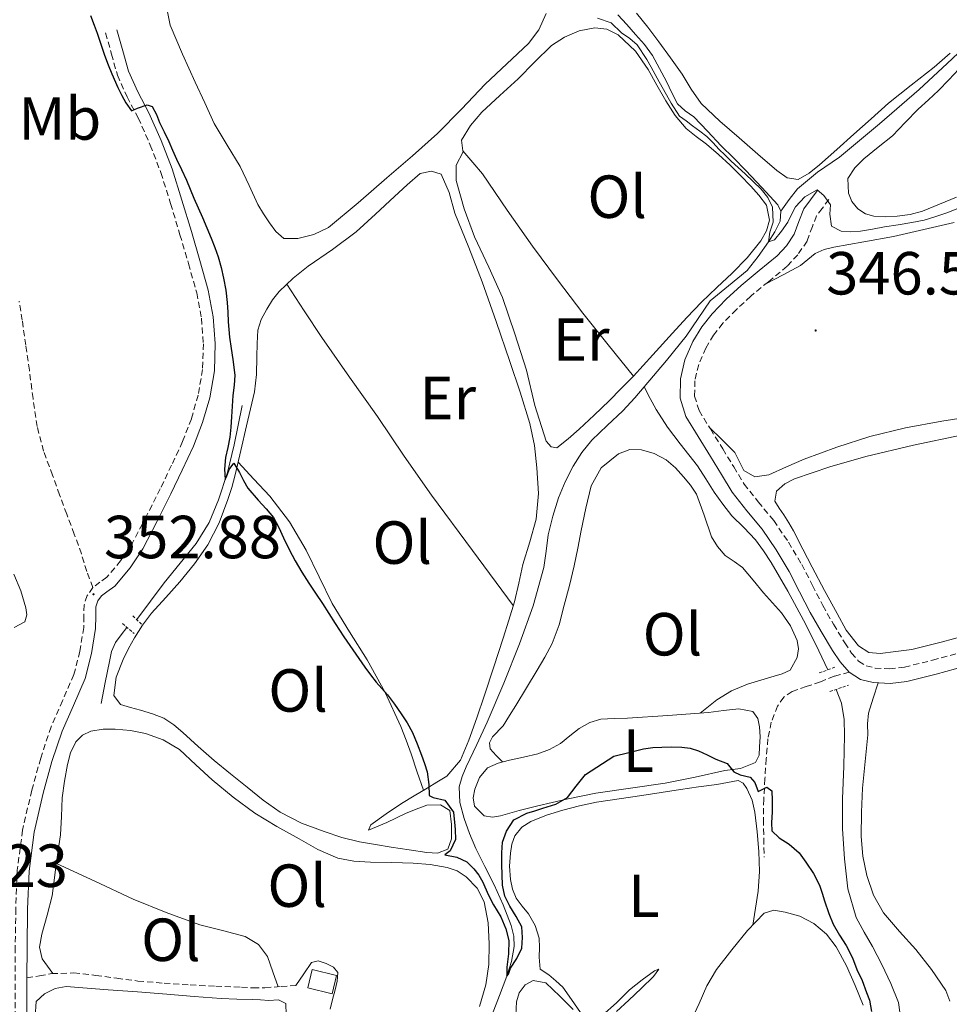
# Model space of a CAD drawing. Units: metres. Extents: x 597286 to 601783, y 4661627 to 4664659.
# Drawn here: x 598312 to 598466, y 4664151 to 4664313 of the extents above; entities that cross this region are included whole.
import ezdxf
from ezdxf.enums import TextEntityAlignment as Align

# ---------------------------------------------------------------- set-up
doc = ezdxf.new("R2010")
doc.units = ezdxf.units.M
doc.header["$MEASUREMENT"] = 0
doc.linetypes.add('TRAZOS', pattern=[0.75, 0.5, -0.25])
doc.linetypes.add('TRAZOSX2', pattern=[1.5, 1, -0.5])
for name, color, linetype, lineweight in [('Carátula', 7, 'Continuous', 5), ('Level 13', 5, 'Continuous', 0), ('Level 15', 1, 'Continuous', 0), ('Level 21', 19, 'Continuous', 0), ('Level 36', 19, 'Continuous', 40), ('Level 37', 92, 'Continuous', 0), ('Level 4', 36, 'Continuous', 30), ('Level 41', 19, 'Continuous', 0), ('Level 5', 36, 'Continuous', 0), ('Level 52', 1, 'Continuous', 13), ('Level 7', 1, 'Continuous', 0)]:
    doc.layers.add(name, color=color, linetype=linetype, lineweight=lineweight)
doc.styles.add('Arial', font='ARIAL.TTF', dxfattribs={"height": 0.2})

# ---------------------------------------------------------------- blocks, each defined once
blk = doc.blocks.new('5PATER')
at = {"layer": 'Carátula', "linetype": 'Continuous', "lineweight": 5}
h = blk.add_hatch(color=250, dxfattribs=at)
edge = h.paths.add_edge_path()
edge.add_ellipse((0, 0), major_axis=(-1.33, -1.34), ratio=0.999422, start_angle=0, end_angle=360)

msp = doc.modelspace()

# ---------------------------------------------------------------- linework, layer by layer
at = {"layer": 'Level 13', "color": 5, "linetype": 'Continuous', "lineweight": 0, "ltscale": 0.5}
for points in [[(598437.88, 4664281.68, 344.53), (598439.21, 4664283.6, 344.43), (598440.61, 4664285.36, 344.34), (598443.91, 4664288.12, 344.22), (598447.51, 4664290.58, 344.18), (598454.12, 4664296.11, 344.11), (598460.65, 4664301.74, 344.03), (598465.29, 4664306.03, 343.98), (598469.89, 4664310.34, 343.92), (598472.36, 4664312.32, 343.89), (598474.84, 4664314.3, 343.86), (598476.1, 4664315.75, 343.84), (598477.13, 4664317.42, 343.82), (598477.8, 4664318.91, 343.82), (598478.2, 4664320.45, 343.81), (598478.33, 4664322.51, 343.78), (598477.93, 4664324.53, 343.74), (598475.94, 4664329.44, 343.56), (598473.81, 4664334.29, 343.39), (598471.31, 4664339.75, 343.32), (598468.81, 4664345.22, 343.25)], [(598437.88, 4664281.68, 344.53), (598437.37, 4664282.76, 344.5), (598434.73, 4664285.59, 344.47), (598432.09, 4664288.42, 344.45), (598430.08, 4664290.46, 344.4), (598428.04, 4664292.47, 344.35), (598425.78, 4664294.85, 344.34), (598423.54, 4664297.24, 344.34), (598422.12, 4664298.25, 344.33), (598420.84, 4664299.38, 344.32), (598419.89, 4664301.21, 344.33), (598419.01, 4664303.06, 344.35), (598417.89, 4664305.21, 344.35), (598416.69, 4664307.33, 344.32), (598415.39, 4664309.14, 344.26), (598413.94, 4664310.82, 344.21), (598412.49, 4664312.44, 344.19), (598411.01, 4664314.04, 344.18)], [(598415.35, 4664252.75, 346.25), (598419.04, 4664257.07, 346.05), (598422.25, 4664261.09, 345.89), (598424.23, 4664263.99, 345.79), (598426.21, 4664266.9, 345.7), (598429.23, 4664269.42, 345.54), (598432.31, 4664271.9, 345.34), (598434.12, 4664274.21, 345.19), (598435.81, 4664276.62, 345.01), (598436.86, 4664278.29, 344.81), (598437.77, 4664280.05, 344.61), (598437.88, 4664281.68, 344.53)], [(598413.81, 4664250.94, 346.33), (598415.35, 4664252.75, 346.25)], [(598445.6, 4664206.12, 347.75), (598443.63, 4664210.28, 347.6), (598441.62, 4664214.3, 347.46), (598439, 4664219.09, 347.28), (598436.25, 4664223.79, 347.09), (598435.03, 4664225.71, 346.94), (598433.7, 4664227.55, 346.78), (598431.76, 4664229.55, 346.67), (598429.8, 4664231.52, 346.58), (598428.29, 4664233.44, 346.51), (598426.87, 4664235.42, 346.45), (598425.51, 4664237.6, 346.4), (598424.13, 4664239.76, 346.35), (598422.72, 4664241.57, 346.22), (598421.29, 4664243.38, 346.08), (598419.18, 4664246.11, 345.99), (598417.32, 4664248.99, 346.05), (598416.35, 4664250.85, 346.15), (598415.35, 4664252.75, 346.25)], [(598390.28, 4664149.31, 350.7), (598391.53, 4664152.44, 350.33), (598392.71, 4664155.62, 350.01), (598393.46, 4664158.05, 349.88), (598393.93, 4664160.51, 349.78), (598393.89, 4664162.25, 349.69), (598393.45, 4664163.98, 349.6), (598392.1, 4664167.41, 349.54), (598390.61, 4664170.72, 349.5), (598389.1, 4664173.71, 349.3), (598387.59, 4664176.7, 349.12), (598386.57, 4664179.13, 349.08), (598385.69, 4664181.63, 349.06), (598384.95, 4664184.24, 349.07), (598384.89, 4664186.85, 349.06), (598385.36, 4664188.53, 349.01), (598386.04, 4664190.16, 348.96), (598387.76, 4664193.84, 348.85), (598389.46, 4664197.52, 348.74), (598392.2, 4664203.93, 348.49), (598394.82, 4664210.4, 348.19), (598397.03, 4664216.64, 347.89), (598398.81, 4664223.01, 347.58), (598399.19, 4664225.67, 347.46), (598399.53, 4664228.34, 347.34), (598400.28, 4664231.42, 347.27), (598401.24, 4664234.45, 347.22), (598402.33, 4664237.12, 346.99), (598403.65, 4664239.68, 346.77), (598405.06, 4664241.92, 346.77), (598406.71, 4664243.97, 346.77), (598409.27, 4664246.39, 346.61), (598411.83, 4664248.8, 346.45), (598413.81, 4664250.94, 346.33)], [(598331.74, 4664214.39, 351.22), (598333.99, 4664217.41, 351.08), (598336.25, 4664220.44, 350.95), (598338.88, 4664223.68, 350.78), (598341.53, 4664226.93, 350.59), (598343.66, 4664230.39, 350.43), (598345.24, 4664234.15, 350.26), (598346.68, 4664238.65, 349.96), (598347.81, 4664243.22, 349.65), (598348.46, 4664246.45, 349.5), (598349.11, 4664249.67, 349.35)], [(598325.86, 4664200.58, 351.31), (598326.55, 4664204.03, 351.28), (598327.24, 4664207.48, 351.25), (598327.56, 4664209.14, 351.23), (598328.23, 4664210.65, 351.22), (598329.18, 4664211.88, 351.22), (598330.13, 4664213.12, 351.22)], [(598457.7, 4664148.1, 348.9), (598457.26, 4664151.32, 348.8), (598455.97, 4664154.46, 348.69), (598454.51, 4664157.55, 348.63), (598452.98, 4664160.54, 348.61), (598451.6, 4664162.89, 348.61), (598450.28, 4664165.3, 348.61), (598448.87, 4664170.06, 348.6), (598448.34, 4664174.98, 348.59), (598448.04, 4664179.92, 348.54), (598448.01, 4664184.86, 348.45), (598448.12, 4664187.56, 348.39), (598448.25, 4664190.26, 348.32), (598448.32, 4664192.77, 348.26), (598448.37, 4664195.28, 348.19), (598448.31, 4664197.96, 348.05), (598447.83, 4664200.61, 347.9), (598447, 4664202.9, 347.84)]]:
    msp.add_polyline3d(points, dxfattribs=at)
at = {"layer": 'Level 15', "linetype": 'Continuous', "lineweight": 13}
msp.add_polyline3d([(598360.65, 4664156.74, 355.43), (598364.66, 4664155.77, 355.44), (598363.92, 4664152.74, 355.44), (598359.91, 4664153.71, 355.42), (598360.65, 4664156.74, 355.43)], dxfattribs=at)
at = {"layer": 'Level 21', "color": 19, "linetype": 'Continuous', "lineweight": 0}
for points in [[(598313.66, 4664155.36, 354.75), (598313.68, 4664160.39, 354.63), (598313.77, 4664166.7, 354.32), (598314, 4664172.93, 354), (598314.85, 4664179.38, 353.92), (598316.34, 4664185.81, 353.76), (598317.78, 4664191, 353.43), (598319.44, 4664196.04, 353.09), (598321.3, 4664200.25, 352.8), (598323.25, 4664204.71, 352.55), (598324.29, 4664208.79, 352.48), (598324.96, 4664212.93, 352.5), (598324.98, 4664214.94, 352.5), (598325.02, 4664216.51, 352.51), (598325.35, 4664217.47, 352.54), (598325.95, 4664218.32, 352.58), (598326.83, 4664218.98, 352.62), (598328.13, 4664219.93, 352.66), (598330.64, 4664222.93, 352.72), (598332.73, 4664226.07, 352.77), (598335.11, 4664230.61, 352.82), (598337.37, 4664235.11, 352.85), (598339.25, 4664239.01, 352.75), (598341.09, 4664242.97, 352.47), (598342.6, 4664246.86, 352.03), (598343.77, 4664250.95, 351.59), (598344.54, 4664255.41, 351.23), (598344.68, 4664259.89, 351.03), (598344.35, 4664264.3, 350.96), (598343.52, 4664268.67, 350.9), (598342.15, 4664273.59, 350.83), (598340.74, 4664278.37, 350.77), (598339.2, 4664283.51, 350.7), (598337.56, 4664288.68, 350.59), (598335.76, 4664293.33, 350.34), (598333.75, 4664297.89, 350.03), (598331.91, 4664301.38, 349.81), (598330.41, 4664304.76, 349.67), (598329.47, 4664308.11, 349.63), (598328.49, 4664311.59, 349.59)], [(598443.83, 4664285.04, 345.09), (598442.75, 4664283.56, 345.35), (598441.67, 4664282.08, 345.6), (598440.83, 4664280.01, 345.78), (598440.05, 4664277.88, 345.87), (598438.77, 4664276.01, 346.02), (598437.24, 4664274.36, 346.13), (598434.29, 4664271.9, 346.19), (598431.33, 4664269.46, 346.19), (598428.88, 4664267.19, 346.22), (598426.52, 4664264.8, 346.23), (598424.82, 4664262.64, 346.22), (598423.38, 4664260.23, 346.21), (598422.06, 4664257.19, 346.19), (598421.33, 4664254.07, 346.19), (598421.25, 4664250.88, 346.25), (598422.2, 4664247.86, 346.32), (598424.24, 4664244.55, 346.4), (598426.28, 4664241.27, 346.48), (598428.06, 4664238.32, 346.58), (598429.86, 4664235.38, 346.71), (598432.28, 4664232.31, 346.99), (598434.79, 4664229.3, 347.28), (598437.11, 4664225.87, 347.45), (598439.24, 4664222.32, 347.57), (598440.96, 4664218.96, 347.62), (598442.68, 4664215.59, 347.7), (598444.49, 4664212.42, 347.9), (598446.39, 4664209.3, 348.13), (598447.61, 4664207.44, 348.24), (598449.13, 4664205.72, 348.34)], [(598449.13, 4664205.72, 348.34), (598450.97, 4664204.55, 348.4), (598453.05, 4664204.05, 348.43), (598455.85, 4664203.89, 348.42), (598458.63, 4664204.21, 348.4), (598463.44, 4664205.39, 348.45), (598468.23, 4664206.71, 348.5)], [(598313.63, 4664145.31, 354.88), (598313.65, 4664152.85, 354.82), (598313.66, 4664155.36, 354.75)]]:
    msp.add_polyline3d(points, dxfattribs=at)
at = {"layer": 'Level 21', "color": 19, "linetype": 'TRAZOSX2', "lineweight": 0}
for points in [[(598326.61, 4664311.06, 349.59), (598327.59, 4664307.58, 349.63), (598328.57, 4664304.1, 349.67), (598330.15, 4664300.53, 349.81), (598331.99, 4664297.05, 350.03), (598333.96, 4664292.58, 350.34), (598335.72, 4664288.04, 350.59), (598337.33, 4664282.94, 350.7), (598338.87, 4664277.81, 350.77), (598340.27, 4664273.05, 350.83), (598341.62, 4664268.23, 350.9), (598342.41, 4664264.04, 350.96), (598342.73, 4664259.85, 351.03), (598342.59, 4664255.61, 351.23), (598341.86, 4664251.38, 351.59), (598340.75, 4664247.48, 352.03), (598339.3, 4664243.73, 352.47), (598337.49, 4664239.84, 352.75), (598335.62, 4664235.97, 352.85), (598333.37, 4664231.5, 352.82), (598331.05, 4664227.06, 352.77), (598329.08, 4664224.1, 352.72), (598326.79, 4664221.37, 352.66), (598325.67, 4664220.55, 352.62), (598324.53, 4664219.7, 352.58)], [(598445.75, 4664283.64, 345.09), (598444.67, 4664282.16, 345.35), (598443.76, 4664280.92, 345.6), (598443.05, 4664279.16, 345.78), (598442.19, 4664276.78, 345.87), (598440.64, 4664274.52, 346.02), (598438.88, 4664272.63, 346.13), (598435.8, 4664270.07, 346.19), (598432.9, 4664267.67, 346.19), (598430.53, 4664265.48, 346.22), (598428.3, 4664263.23, 346.23), (598426.78, 4664261.29, 346.22), (598425.5, 4664259.14, 346.21), (598424.33, 4664256.44, 346.19), (598423.7, 4664253.76, 346.19), (598423.64, 4664251.21, 346.25), (598424.38, 4664248.85, 346.32), (598426.26, 4664245.81, 346.4), (598428.3, 4664242.51, 346.48), (598430.09, 4664239.56, 346.58), (598431.82, 4664236.74, 346.71), (598434.12, 4664233.81, 346.99), (598436.69, 4664230.73, 347.28), (598439.11, 4664227.15, 347.45), (598441.32, 4664223.48, 347.57), (598443.08, 4664220.04, 347.62), (598444.77, 4664216.72, 347.7), (598446.54, 4664213.63, 347.9), (598448.4, 4664210.57, 348.13), (598449.51, 4664208.89, 348.24), (598450.68, 4664207.54, 348.34), (598451.91, 4664206.77, 348.4), (598453.4, 4664206.41, 348.43), (598455.78, 4664206.27, 348.42), (598458.21, 4664206.56, 348.4), (598462.85, 4664207.7, 348.45), (598467.55, 4664208.99, 348.5)], [(598324.53, 4664219.7, 352.58), (598323.5, 4664222.33, 352.89), (598322.63, 4664225.21, 353.22), (598321.46, 4664228.5, 353.62), (598320.2, 4664231.77, 354.03), (598319.03, 4664234.97, 354.37), (598317.88, 4664238.18, 354.66), (598316.41, 4664242.16, 354.92), (598315.32, 4664246.23, 355.09), (598314.66, 4664250.85, 355.2), (598314.05, 4664255.48, 355.12), (598313.47, 4664259.61, 354.88), (598312.87, 4664263.75, 354.58), (598312.35, 4664266.87, 354.33)], [(598324.53, 4664219.7, 352.58), (598323.6, 4664218.36, 352.54), (598323.08, 4664216.85, 352.51), (598323.03, 4664214.97, 352.5), (598323.01, 4664213.09, 352.5), (598322.38, 4664209.19, 352.48), (598321.4, 4664205.35, 352.55), (598319.51, 4664201.03, 352.8), (598317.62, 4664196.74, 353.09), (598315.92, 4664191.56, 353.43), (598314.45, 4664186.29, 353.76), (598312.93, 4664179.73, 353.92), (598312.05, 4664173.09, 354), (598311.82, 4664166.75, 354.32), (598311.73, 4664160.41, 354.63), (598311.7, 4664152.86, 354.82), (598311.68, 4664145.32, 354.88)], [(598449.13, 4664205.72, 348.34), (598446.65, 4664205.06, 348.41), (598444.37, 4664204.16, 348.5), (598442.05, 4664203.37, 348.62), (598439.72, 4664202.56, 348.8), (598438.33, 4664201.6, 349.1), (598437.33, 4664200.16, 349.38), (598436.27, 4664197.49, 349.47), (598435.73, 4664194.74, 349.57), (598435.45, 4664191.46, 349.76), (598435.24, 4664188.18, 349.95), (598435.05, 4664184.82, 350.19), (598434.98, 4664181.46, 350.39), (598435.05, 4664178.36, 350.49), (598435.11, 4664175.25, 350.59)], [(598313.66, 4664155.36, 354.75), (598315.71, 4664155.71, 354.57), (598317.75, 4664156.07, 354.39), (598321.35, 4664156.17, 354.19), (598324.98, 4664155.77, 354.15), (598328.46, 4664155.29, 354.12), (598331.94, 4664154.85, 354.1), (598336.24, 4664154.49, 354.08), (598340.55, 4664154.2, 354.05), (598344.76, 4664153.99, 353.99), (598348.98, 4664153.81, 353.89), (598350.93, 4664153.73, 353.84), (598352.87, 4664153.75, 353.79), (598355.53, 4664153.93, 353.75), (598358.18, 4664154.12, 353.7)]]:
    msp.add_polyline3d(points, dxfattribs=at)
at = {"layer": 'Level 21', "color": 1, "linetype": 'TRAZOS', "lineweight": 0}
for points in [[(598332.55, 4664213.65, 351.47), (598330.92, 4664215.14, 351.49)], [(598329.4, 4664213.75, 351.49), (598331.3, 4664212.13, 351.49)], [(598444.18, 4664205.6, 348.29), (598446.93, 4664206.61, 348.29)], [(598445.94, 4664202.53, 348.27), (598449.01, 4664203.6, 348.27)]]:
    msp.add_polyline3d(points, dxfattribs=at)
at = {"layer": 'Level 36', "color": 92, "linetype": 'Continuous', "lineweight": 0}
for points in [[(598336.29, 4664317.42, 345.73), (598337.24, 4664312.34, 345.76), (598339.27, 4664307.59, 345.78), (598341.38, 4664302.93, 345.75), (598342.94, 4664299.53, 345.7), (598344.5, 4664296.12, 345.65), (598346.65, 4664292.59, 345.65), (598348.81, 4664289.06, 345.65), (598350.28, 4664285.94, 345.69), (598351.67, 4664282.77, 345.76), (598352.61, 4664281.24, 345.81), (598353.64, 4664279.77, 345.84), (598354.67, 4664278.37, 345.84), (598355.97, 4664277.21, 345.84), (598358.28, 4664277.21, 345.84), (598360.93, 4664277.84, 345.83), (598363.35, 4664279.01, 345.81), (598368.21, 4664283.06, 345.73), (598372.97, 4664287.17, 345.67), (598377.15, 4664290.81, 345.68), (598381.3, 4664294.49, 345.7), (598385.27, 4664298.51, 345.67), (598389.13, 4664302.63, 345.65), (598392.69, 4664305.95, 345.64), (598396.28, 4664309.3, 345.67), (598397.97, 4664311.6, 345.69), (598399.19, 4664314.25, 345.73)], [(598465.74, 4664307.72, 344.31), (598463.13, 4664305.4, 344.29), (598459.35, 4664302.47, 344.26), (598455.61, 4664299.51, 344.24), (598452.75, 4664296.93, 344.26), (598449.89, 4664294.36, 344.31), (598447.06, 4664291.84, 344.35), (598444.21, 4664289.33, 344.39), (598442.51, 4664287.94, 344.41), (598440.71, 4664286.92, 344.42), (598438.92, 4664287.18, 344.4), (598437.21, 4664288.37, 344.39), (598434.07, 4664291.07, 344.38), (598430.98, 4664293.8, 344.39), (598427.81, 4664296.54, 344.42), (598424.76, 4664299.43, 344.45), (598423.09, 4664301.79, 344.47), (598421.59, 4664304.28, 344.48), (598419.7, 4664306.96, 344.49), (598417.77, 4664309.62, 344.48), (598415.95, 4664311.99, 344.47), (598414.07, 4664314.31, 344.45)], [(598413.59, 4664254.49, 346.67), (598409.42, 4664259.69, 346.75), (598405.25, 4664264.9, 346.83), (598401.04, 4664270.38, 346.92), (598396.93, 4664275.94, 346.99), (598392.78, 4664281.88, 346.93), (598388.71, 4664287.86, 346.82), (598387.09, 4664289.73, 346.82), (598385.45, 4664291.61, 346.82), (598385.25, 4664293.41, 346.82), (598386.72, 4664295.83, 346.69), (598388.6, 4664297.99, 346.51), (598391.59, 4664300.74, 346.39), (598394.57, 4664303.48, 346.32), (598397.29, 4664306.23, 346.33), (598400.05, 4664308.97, 346.34), (598402.21, 4664310.39, 346.33), (598404.66, 4664311.41, 346.32), (598407.22, 4664311.93, 346.32), (598409.17, 4664311.66, 346.29), (598411.06, 4664310.73, 346.26), (598413.89, 4664308.07, 346.2), (598416.01, 4664305.06, 346.15), (598417.44, 4664302.45, 346.15), (598418.89, 4664299.86, 346.18), (598420.45, 4664297.47, 346.19), (598422.29, 4664295.32, 346.19), (598423.93, 4664294, 346.16), (598425.59, 4664292.71, 346.11), (598427.57, 4664291.01, 346.08), (598429.51, 4664289.27, 346.07), (598431.22, 4664287.58, 346.07), (598432.89, 4664285.83, 346.08), (598434.24, 4664284.32, 346.08), (598435.49, 4664282.66, 346.08), (598435.99, 4664280.2, 346.02), (598435.49, 4664278.46, 346), (598434.57, 4664276.82, 346), (598432.29, 4664274.03, 346.01), (598429.86, 4664271.49, 346.03), (598427.31, 4664269.12, 346.08), (598424.79, 4664266.71, 346.15), (598422.37, 4664264.19, 346.2), (598419.99, 4664261.62, 346.29), (598416.79, 4664258.05, 346.48), (598413.59, 4664254.49, 346.67)], [(598466.79, 4664284, 344.4), (598464.01, 4664282.86, 344.4), (598461.22, 4664281.72, 344.4), (598459.17, 4664281.16, 344.4), (598457.05, 4664280.87, 344.4), (598455.12, 4664280.74, 344.43), (598453.19, 4664280.87, 344.47), (598451.8, 4664281.25, 344.48), (598450.52, 4664282.08, 344.48), (598449.57, 4664283.29, 344.48), (598449, 4664284.64, 344.48), (598448.9, 4664287.08, 344.5), (598450.06, 4664288.83, 344.5), (598451.53, 4664290.34, 344.5), (598453.92, 4664292.22, 344.47), (598456.25, 4664294.13, 344.43), (598458.37, 4664296.33, 344.41), (598460.5, 4664298.52, 344.39), (598462.18, 4664300.03, 344.42), (598463.86, 4664301.56, 344.47), (598465.54, 4664303.32, 344.46), (598467.21, 4664305.11, 344.45)], [(598413.57, 4664254.52, 346.67), (598411.56, 4664252.47, 346.72), (598409.56, 4664250.42, 346.77), (598407.13, 4664248.08, 346.8), (598404.65, 4664245.8, 346.82), (598402.82, 4664244.16, 346.83), (598400.97, 4664242.68, 346.83), (598400.01, 4664242.84, 346.84), (598399.21, 4664243.78, 346.83), (598397.32, 4664249.66, 346.8), (598395.94, 4664255.51, 346.77), (598394.03, 4664261.51, 346.74), (598391.99, 4664267.48, 346.71), (598389.75, 4664272.48, 346.75), (598387.38, 4664277.46, 346.83), (598385.71, 4664282.07, 346.86), (598384.39, 4664286.77, 346.85), (598384.39, 4664289.29, 346.8), (598385.55, 4664291.49, 346.82)], [(598329.09, 4664200.41, 351.57), (598327.96, 4664201.89, 351.59), (598328.33, 4664204.89, 351.55), (598329.49, 4664207.83, 351.52), (598330.38, 4664209.64, 351.51), (598331.37, 4664211.4, 351.49), (598332.72, 4664213.48, 351.42), (598334.2, 4664215.48, 351.35), (598336.52, 4664218.06, 351.24), (598338.87, 4664220.61, 351.14), (598341.28, 4664223.57, 350.89), (598343.46, 4664226.73, 350.58), (598345.33, 4664230.35, 350.31), (598346.76, 4664234.17, 350.1), (598347.39, 4664236.19, 350.04), (598347.94, 4664238.23, 349.99), (598348.89, 4664242.28, 349.86), (598349.85, 4664246.33, 349.71), (598350.51, 4664249.12, 349.57), (598351.16, 4664251.93, 349.39), (598351.45, 4664254.79, 349.21), (598351.51, 4664257.69, 348.99), (598351.61, 4664259.9, 348.65), (598351.72, 4664262.1, 348.31), (598352.25, 4664263.87, 348.17), (598353.19, 4664265.56, 348.03), (598354.1, 4664267.08, 347.87), (598355.19, 4664268.45, 347.71), (598357.53, 4664270.63, 347.53), (598360.01, 4664272.63, 347.44), (598364.02, 4664275.39, 347.41), (598367.91, 4664278.29, 347.38), (598371.06, 4664281.2, 347.34), (598374.2, 4664284.12, 347.23), (598376.31, 4664286.01, 347.11), (598378.42, 4664287.91, 346.99)], [(598378.42, 4664287.91, 346.99), (598380.33, 4664288.31, 347.03), (598381.88, 4664287.8, 347.04), (598383.19, 4664284.78, 347.04), (598384.17, 4664281.35, 347.03), (598386.48, 4664275.73, 347.03), (598388.66, 4664270.07, 347.04), (598390.95, 4664263.52, 347.14), (598393.21, 4664256.95, 347.27), (598394.89, 4664251.86, 347.33), (598396.49, 4664246.73, 347.39), (598397.25, 4664243.09, 347.43), (598397.67, 4664239.41, 347.47), (598397.95, 4664235.17, 347.62), (598397.57, 4664230.95, 347.79), (598396.48, 4664227.19, 347.79), (598395.33, 4664223.46, 347.84), (598394.68, 4664220.4, 348.04), (598393.96, 4664217.35, 348.24), (598393.06, 4664214.33, 348.47), (598392.12, 4664211.32, 348.66), (598390.59, 4664206.63, 348.77), (598389.05, 4664201.94, 348.82), (598387.78, 4664198.23, 348.88), (598386.47, 4664194.53, 348.96), (598385.08, 4664191.21, 349.16), (598382.81, 4664188.61, 349.47), (598381.19, 4664187.63, 349.65), (598379.57, 4664186.65, 349.84), (598377.47, 4664185.37, 350.11), (598375.37, 4664184.09, 350.39), (598372.81, 4664182.38, 350.53), (598370.33, 4664180.57, 350.66), (598369.94, 4664179.69, 351.03), (598372.92, 4664180.94, 351.02), (598376.02, 4664182.44, 351.01), (598377.79, 4664183.15, 351.02), (598379.56, 4664183.83, 351.04), (598381.8, 4664183.89, 351.17), (598383.32, 4664182.93, 351.17), (598383.61, 4664180.63, 351.12), (598383.61, 4664178.26, 351.14), (598382.98, 4664176.55, 351.14), (598381.27, 4664175.9, 351.16), (598379.56, 4664176.05, 351.19), (598376.61, 4664176.46, 351.2), (598373.65, 4664176.9, 351.2), (598371.06, 4664177.32, 351.19), (598368.47, 4664177.77, 351.19), (598365.52, 4664178.5, 351.23), (598362.61, 4664179.46, 351.28), (598358.89, 4664180.85, 351.34), (598355.38, 4664182.69, 351.39), (598352.59, 4664184.67, 351.49), (598349.91, 4664186.77, 351.57), (598347.18, 4664188.97, 351.56), (598344.49, 4664191.19, 351.55), (598341.89, 4664193.47, 351.55), (598339.32, 4664195.77, 351.55), (598337.84, 4664197.04, 351.57), (598336.21, 4664198.13, 351.59), (598334.32, 4664198.87, 351.59), (598332.39, 4664199.46, 351.59), (598330.74, 4664199.9, 351.58), (598329.09, 4664200.41, 351.57)], [(598435.37, 4664269.71, 346.19), (598438.24, 4664271.23, 346.09), (598441.11, 4664272.76, 346), (598442.29, 4664273.75, 346.03), (598443.49, 4664274.74, 346.08), (598445, 4664275.37, 346.09), (598446.57, 4664275.78, 346.1), (598451.51, 4664276.62, 346.12), (598456.44, 4664277.51, 346.15), (598461.43, 4664278.66, 346.16), (598466.42, 4664279.81, 346.16)], [(598356.47, 4664269.65, 347.61), (598359.35, 4664265.27, 347.7), (598362.23, 4664260.9, 347.79), (598366.78, 4664254.36, 347.8), (598371.41, 4664247.88, 347.78), (598375.82, 4664241.35, 348.01), (598380.33, 4664234.89, 348.21), (598387.05, 4664225.8, 348.25), (598393.77, 4664216.71, 348.29)], [(598470.71, 4664248.11, 346.33), (598464.37, 4664247.11, 346.32), (598458.41, 4664245.97, 346.31), (598452.5, 4664244.55, 346.31), (598447.06, 4664242.8, 346.28), (598441.7, 4664240.82, 346.24), (598438.78, 4664239.55, 346.25), (598435.86, 4664238.24, 346.26), (598433.56, 4664237.92, 346.24), (598431.77, 4664238.98, 346.27), (598431.02, 4664240.5, 346.28), (598430.29, 4664241.94, 346.29), (598428.18, 4664244.03, 346.34), (598426.07, 4664246.12, 346.39)], [(598459.45, 4664209.46, 347.57), (598456.82, 4664209.12, 347.57), (598454.2, 4664208.79, 347.57), (598452.33, 4664208.99, 347.57), (598450.66, 4664210.05, 347.59), (598448.65, 4664212.65, 347.61), (598447.14, 4664215.4, 347.63), (598445.07, 4664219.21, 347.63), (598443.03, 4664223.04, 347.63), (598441.51, 4664226.03, 347.74), (598439.97, 4664229.01, 347.84), (598439.19, 4664230.34, 347.84), (598438.37, 4664231.65, 347.84), (598437.61, 4664232.78, 347.83), (598436.85, 4664233.91, 347.83), (598437.14, 4664235.56, 347.84), (598438.51, 4664236.79, 347.84), (598440.09, 4664237.59, 347.84), (598445.95, 4664239.58, 347.83), (598451.89, 4664241.25, 347.83), (598459.72, 4664243.12, 347.82), (598467.59, 4664244.8, 347.81)], [(598424.57, 4664198.98, 349.61), (598425.93, 4664200.08, 349.46), (598427.3, 4664201.17, 349.31), (598429.73, 4664202.67, 349.21), (598432.39, 4664203.75, 349.2), (598434.58, 4664204.42, 349.21), (598436.77, 4664205.06, 349.19), (598438.08, 4664205.47, 349.11), (598439.37, 4664206.04, 349.03), (598440.55, 4664208.13, 348.91), (598440.76, 4664209.57, 348.9), (598440.53, 4664210.98, 348.9), (598439.46, 4664213.35, 348.89), (598437.99, 4664215.51, 348.88), (598436.49, 4664217.16, 348.84), (598435, 4664218.79, 348.79), (598433.28, 4664220.88, 348.79), (598431.56, 4664222.96, 348.79), (598430.15, 4664223.99, 348.76), (598428.68, 4664224.98, 348.74), (598427.43, 4664226.43, 348.73), (598426.42, 4664228.05, 348.71), (598425.22, 4664231.59, 348.57), (598423.96, 4664235.08, 348.43), (598422.97, 4664236.55, 348.37), (598421.85, 4664237.94, 348.31), (598420.51, 4664239.39, 348.28), (598418.98, 4664240.71, 348.31), (598417, 4664241.79, 348.36), (598414.92, 4664242.37, 348.42), (598413, 4664242.41, 348.46), (598411.09, 4664241.69, 348.5), (598408.24, 4664239.39, 348.52), (598406.61, 4664236.45, 348.55), (598405.76, 4664232.77, 348.57), (598404.98, 4664229.08, 348.59), (598404.4, 4664226.17, 348.62), (598403.8, 4664223.27, 348.66), (598403.02, 4664220, 348.74), (598402.17, 4664216.76, 348.82), (598401.35, 4664213.55, 348.87), (598400.21, 4664210.44, 348.91), (598399, 4664208.2, 348.94), (598397.7, 4664206.04, 348.96), (598395.96, 4664203.14, 349.09), (598394.21, 4664200.24, 349.23), (598393.16, 4664198.57, 349.25), (598392.09, 4664196.92, 349.27), (598390.37, 4664195.08, 349.35), (598389.84, 4664194.07, 349.35), (598389.96, 4664193.11, 349.39), (598390.98, 4664192.03, 349.56), (598392, 4664190.95, 349.73)], [(598348.43, 4664240.33, 349.92), (598351.04, 4664237.54, 349.78), (598353.65, 4664234.76, 349.65), (598356.92, 4664230.49, 349.59), (598359.67, 4664225.83, 349.63), (598361.8, 4664221.43, 349.66), (598363.94, 4664217.05, 349.7), (598366.81, 4664212.41, 349.76), (598369.69, 4664207.77, 349.81), (598372.66, 4664202.38, 349.84), (598375.25, 4664196.81, 349.86), (598376.12, 4664194.54, 349.86), (598376.93, 4664192.26, 349.87), (598377.97, 4664189.28, 349.89), (598379.01, 4664186.3, 349.91)], [(598311.57, 4664213.08, 352.31), (598313.3, 4664214.04, 352.29), (598313.66, 4664215.17, 352.29), (598313.48, 4664216.31, 352.29), (598312.65, 4664219.13, 352.26), (598311.49, 4664221.88, 352.21)], [(598470.36, 4664212.34, 347.69), (598464.29, 4664210.66, 347.67), (598461.87, 4664210.06, 347.62), (598459.45, 4664209.46, 347.57)], [(598465.7, 4664151.53, 349.45), (598465.03, 4664153.28, 349.44), (598462.67, 4664156.73, 349.44), (598460.09, 4664160.02, 349.43), (598457.41, 4664163.02, 349.39), (598454.79, 4664166.1, 349.35), (598453.1, 4664169.01, 349.35), (598452.02, 4664172.21, 349.35), (598451.37, 4664175.43, 349.3), (598451.11, 4664178.68, 349.25), (598451.14, 4664182.65, 349.19), (598451.33, 4664186.61, 349.12), (598451.76, 4664191.01, 349.11), (598452.2, 4664195.4, 349.12), (598452.14, 4664197.2, 349.11), (598452.28, 4664198.96, 349.01), (598453.07, 4664201.48, 348.72), (598453.87, 4664204, 348.43)], [(598425.94, 4664199.08, 349.6), (598428.44, 4664199.4, 349.63), (598430.93, 4664199.72, 349.67), (598433.24, 4664199.27, 349.73), (598434.07, 4664198.08, 349.74), (598434.34, 4664196.74, 349.75), (598434.45, 4664195.08, 349.76), (598434.37, 4664193.43, 349.76), (598434.3, 4664192.06, 349.76), (598433.67, 4664190.88, 349.76), (598431.19, 4664189.88, 349.76), (598428.65, 4664189.51, 349.76), (598423.73, 4664188.43, 349.75), (598418.81, 4664187.43, 349.75), (598413.08, 4664186.61, 349.74), (598407.37, 4664185.78, 349.75), (598402.57, 4664184.81, 349.75), (598397.8, 4664183.73, 349.76), (598394.73, 4664182.93, 349.76), (598391.67, 4664182.08, 349.75), (598390.33, 4664181.87, 349.74), (598388.98, 4664182.04, 349.73), (598387.38, 4664183.64, 349.76), (598387.15, 4664185.05, 349.77), (598387.46, 4664186.45, 349.78), (598388.19, 4664188.4, 349.75), (598389.53, 4664189.97, 349.73), (598391.31, 4664190.77, 349.73), (598393.16, 4664191.25, 349.73), (598395.49, 4664191.73, 349.72), (598397.81, 4664192.26, 349.71), (598399.73, 4664193.01, 349.71), (598401.56, 4664193.99, 349.71), (598403.11, 4664195.22, 349.7), (598404.66, 4664196.47, 349.68), (598406.38, 4664197.46, 349.7), (598408.23, 4664198, 349.71), (598410.4, 4664198.08, 349.7), (598412.57, 4664198.15, 349.68), (598419.25, 4664198.61, 349.64), (598425.94, 4664199.08, 349.6)], [(598317.94, 4664156.07, 354.38), (598317.05, 4664157.3, 354.28), (598316.17, 4664158.52, 354.18), (598315.73, 4664160.45, 354.1), (598316.1, 4664162.55, 354.07), (598317.01, 4664165.7, 354.02), (598317.8, 4664168.89, 353.97), (598318.09, 4664171.01, 353.92), (598318.37, 4664173.14, 353.86), (598318.77, 4664176.04, 353.64), (598319.16, 4664178.93, 353.41), (598319.35, 4664181.98, 353.27), (598319.46, 4664185.03, 353.17), (598319.82, 4664187.78, 353.11), (598320.34, 4664190.52, 353.09), (598320.84, 4664192.43, 353.11), (598321.73, 4664194.26, 353.14), (598322.81, 4664195.37, 353.14), (598324.2, 4664196.01, 353.12), (598326.2, 4664196.34, 353.06), (598328.2, 4664196.34, 352.99), (598330.69, 4664196.12, 352.92), (598333.17, 4664195.62, 352.87), (598336.11, 4664194.58, 352.84), (598338.77, 4664193, 352.85), (598341.5, 4664190.49, 352.87), (598344.17, 4664187.97, 352.91), (598347.61, 4664185.15, 353.06), (598351.21, 4664182.52, 353.14), (598354.81, 4664180.32, 353.06), (598358.5, 4664178.26, 352.98), (598361.59, 4664176.53, 352.91), (598364.85, 4664175.08, 352.85), (598367.52, 4664174.57, 352.82), (598370.23, 4664174.44, 352.79), (598373.75, 4664174.37, 352.74), (598377.27, 4664174.29, 352.69), (598380.09, 4664174.03, 352.64), (598382.9, 4664173.56, 352.59), (598384.52, 4664173, 352.61), (598386.02, 4664172.02, 352.64), (598387.84, 4664170.15, 352.63), (598388.97, 4664167.89, 352.61), (598389.66, 4664164.44, 352.58), (598389.8, 4664160.98, 352.55), (598389.73, 4664157.59, 352.54), (598389.24, 4664154.24, 352.56), (598388.19, 4664150.67, 352.61)], [(598398.04, 4664161.91, 350.75), (598397.38, 4664163.98, 350.71), (598396.28, 4664165.91, 350.69), (598395.26, 4664167.19, 350.68), (598394.28, 4664168.5, 350.67), (598393.66, 4664170, 350.66), (598393.32, 4664171.57, 350.66), (598393.18, 4664173.75, 350.66), (598393.3, 4664175.92, 350.66), (598393.52, 4664177.37, 350.66), (598394.05, 4664178.77, 350.66), (598395.17, 4664180.18, 350.66), (598396.65, 4664181.14, 350.66), (598399.26, 4664182.2, 350.66), (598401.93, 4664183.01, 350.66), (598404.69, 4664183.73, 350.66), (598407.48, 4664184.31, 350.66), (598411.21, 4664184.85, 350.65), (598414.95, 4664185.4, 350.63), (598418.14, 4664185.9, 350.6), (598421.33, 4664186.4, 350.58), (598424.32, 4664186.84, 350.56), (598427.3, 4664187.25, 350.56), (598429.06, 4664187.58, 350.59), (598430.81, 4664187.86, 350.61), (598431.65, 4664187.47, 350.59), (598432.28, 4664186.58, 350.58), (598433.11, 4664184.66, 350.59), (598433.56, 4664182.68, 350.59), (598433.98, 4664179.45, 350.6), (598434.21, 4664176.21, 350.61), (598434.32, 4664172.92, 350.6), (598434.12, 4664169.65, 350.67), (598433.67, 4664166.85, 350.81), (598433.22, 4664164.05, 350.94)], [(598355.03, 4664153.9, 353.75), (598354.16, 4664156.38, 353.55), (598353.29, 4664158.87, 353.35), (598351.82, 4664160.87, 353.3), (598349.59, 4664162.17, 353.36), (598345.85, 4664163.15, 353.38), (598342.13, 4664164.09, 353.39), (598336.61, 4664166.12, 353.45), (598331.17, 4664168.36, 353.54), (598324.85, 4664171.28, 353.66), (598318.52, 4664174.2, 353.78)], [(598423.65, 4664149.51, 351.6), (598424.39, 4664151.12, 351.55), (598425.66, 4664154.03, 351.54), (598427.24, 4664156.74, 351.46), (598429.8, 4664159.96, 351.19), (598432.36, 4664163.17, 350.93), (598433.75, 4664164.59, 350.95), (598435.14, 4664166, 350.98), (598436.73, 4664166.51, 350.98), (598438.55, 4664166.21, 350.98), (598440.98, 4664165.53, 350.98), (598443.3, 4664164.34, 350.99), (598445.38, 4664162.59, 351.02), (598447, 4664160.5, 351.04), (598448.7, 4664157.36, 351.05), (598450.12, 4664154.1, 351.04), (598451.44, 4664150.85, 351.03)], [(598404.88, 4664149.67, 350.91), (598403.37, 4664151.79, 350.9), (598401.94, 4664153.86, 350.88), (598400.81, 4664154.9, 350.87), (598399.64, 4664155.89, 350.85), (598398.21, 4664156.82, 350.85), (598398.05, 4664158.8, 350.83), (598398.08, 4664160.36, 350.79), (598398.04, 4664161.91, 350.75)], [(598363.6, 4664150.23, 353.6), (598364.01, 4664151.82, 353.53), (598364.41, 4664153.41, 353.44), (598364.77, 4664154.84, 353.33), (598364.9, 4664156.26, 353.23), (598364.17, 4664157.15, 353.21), (598362.93, 4664157.72, 353.22), (598361.62, 4664158.19, 353.23), (598360.53, 4664157.91, 353.28), (598359.25, 4664156.01, 353.49), (598357.96, 4664154.1, 353.7)], [(598410.79, 4664149.85, 351.39), (598412.82, 4664151.67, 351.35), (598414.87, 4664153.62, 351.28), (598416.9, 4664155.59, 351.19), (598417.78, 4664156.79, 351.09), (598417.02, 4664156.51, 351.03), (598414.99, 4664155.07, 350.96), (598412.95, 4664153.38, 350.93), (598410.78, 4664151.24, 350.92), (598408.44, 4664149.17, 350.91)], [(598394.18, 4664149.21, 351.63), (598394.32, 4664151.44, 351.49), (598394.73, 4664152.9, 351.44), (598395.72, 4664154.23, 351.44), (598397.06, 4664154.92, 351.44), (598399.16, 4664154.53, 351.44), (598401.45, 4664152.36, 351.44), (598403.67, 4664150.16, 351.44)], [(598315, 4664148.93, 354.61), (598315.17, 4664151.49, 354.58), (598316.52, 4664152.76, 354.58), (598318.28, 4664153.64, 354.58), (598320.1, 4664153.96, 354.58), (598323.57, 4664153.68, 354.56), (598327.04, 4664153.4, 354.53), (598331.88, 4664153.04, 354.54), (598336.72, 4664152.68, 354.55), (598341.18, 4664152.32, 354.53), (598345.64, 4664151.96, 354.51), (598348.22, 4664151.87, 354.5), (598350.8, 4664151.81, 354.48), (598352.14, 4664151.73, 354.45), (598353.48, 4664151.62, 354.4), (598355.08, 4664151.73, 354.38), (598356.32, 4664151.17, 354.37), (598356.36, 4664149.27, 354.39)]]:
    msp.add_polyline3d(points, dxfattribs=at)
at = {"layer": 'Level 4', "color": 36, "linetype": 'Continuous', "lineweight": 30}
for points in [[(598324.11, 4664313.93, 350.01), (598324.72, 4664312.34, 350.01), (598325.2, 4664311.02, 350.01), (598325.67, 4664309.7, 350.01), (598326.45, 4664307.38, 350.01), (598327.01, 4664305.83, 350.01), (598327.62, 4664304.31, 350.01), (598328.62, 4664302.05, 350.01), (598329.27, 4664300.78, 350.01), (598329.97, 4664299.53, 350.01), (598330.89, 4664298.25, 350.01), (598331.86, 4664298.67, 350.01), (598333.44, 4664299.23, 350.01), (598334.28, 4664298.95, 350.01), (598335.01, 4664297.64, 350.01), (598335.47, 4664296.33, 350.01), (598336.26, 4664294.76, 350.01), (598337.03, 4664293.19, 350.01), (598337.66, 4664291.74, 350.01), (598338.29, 4664290.28, 350.01), (598339.13, 4664288.55, 350.01), (598339.95, 4664286.82, 350.01), (598340.54, 4664285.33, 350.01), (598341.13, 4664283.84, 350.01), (598341.85, 4664282.23, 350.01), (598342.56, 4664280.63, 350.01), (598343.29, 4664278.95, 350.01), (598344.01, 4664277.26, 350.01), (598344.62, 4664275.72, 350.01), (598345.18, 4664274.15, 350.01), (598345.66, 4664272.43, 350.01), (598346.04, 4664270.67, 350.01), (598346.41, 4664268.67, 350.01), (598346.66, 4664266.65, 350.01), (598346.74, 4664265.06, 350.01), (598346.81, 4664263.47, 350.01), (598347.05, 4664260.93, 350.01), (598347.3, 4664259.09, 350.01), (598347.55, 4664257.25, 350.01), (598347.88, 4664254.69, 350.01), (598347.78, 4664253.01, 350.01), (598347.56, 4664251.32, 350.01), (598347.46, 4664249.57, 350.01), (598347.36, 4664247.81, 350.01), (598347.23, 4664246.13, 350.01), (598347.06, 4664244.45, 350.01), (598346.75, 4664242.77, 350.01), (598346.38, 4664241.11, 350.01), (598346.2, 4664239.17, 350.01), (598346.3, 4664237.46, 350.01), (598346.55, 4664237.93, 350.01), (598346.98, 4664239.11, 350.01), (598347.76, 4664240.18, 350.01), (598348.7, 4664238.63, 350.01), (598349.33, 4664237.32, 350.01), (598350.05, 4664236.07, 350.01), (598351.77, 4664234.06, 350.01), (598353.06, 4664232.67, 350.01), (598354.26, 4664231.2, 350.01), (598355.14, 4664229.56, 350.01), (598355.92, 4664227.87, 350.01), (598356.88, 4664225.97, 350.01), (598357.86, 4664224.07, 350.01), (598358.93, 4664222.2, 350.01), (598360.09, 4664220.39, 350.01), (598361.22, 4664218.73, 350.01), (598362.35, 4664217.07, 350.01), (598363.4, 4664215.41, 350.01), (598364.46, 4664213.75, 350.01), (598365.89, 4664211.58, 350.01), (598367.34, 4664209.42, 350.01), (598368.33, 4664207.99, 350.01), (598369.32, 4664206.56, 350.01), (598370.24, 4664205.3, 350.01)], [(598370.24, 4664205.3, 350.01), (598371.21, 4664204.08, 350.01), (598372.14, 4664203.04, 350.01), (598373.08, 4664202.01, 350.01), (598374.23, 4664200.47, 350.01), (598375.32, 4664198.88, 350.01), (598376.32, 4664197.37, 350.01), (598377.2, 4664195.8, 350.01), (598377.96, 4664193.94, 350.01), (598378.64, 4664192.05, 350.01), (598379.14, 4664190.68, 350.01), (598379.58, 4664189.29, 350.01), (598379.84, 4664187.24, 350.01), (598379.92, 4664185.39, 350.01), (598380.57, 4664185.07, 350.01), (598382.53, 4664184.63, 350.01), (598383.94, 4664182.65, 350.01), (598384.17, 4664180.4, 350.01), (598384.2, 4664179.8, 350.01), (598384.24, 4664178.19, 350.01), (598383.36, 4664176.31, 350.01), (598382.5, 4664175.64, 350.01), (598384.5, 4664175.26, 350.01), (598386.12, 4664174.51, 350.01), (598387.28, 4664173.35, 350.01), (598388.08, 4664172.27, 350.01), (598388.76, 4664171.13, 350.01), (598389.66, 4664169.1, 350.01), (598390.54, 4664167.38, 350.01), (598391.71, 4664165.41, 350.01), (598392.54, 4664163.44, 350.01), (598393.03, 4664161.52, 350.01), (598393, 4664159.35, 350.01), (598392.71, 4664157.11, 350.01), (598392.71, 4664155.62, 350.01), (598392.97, 4664156, 350.01), (598393.34, 4664156.99, 350.01), (598394.36, 4664158.57, 350.01), (598395.17, 4664160.27, 350.01), (598395.28, 4664162.01, 350.01), (598395.2, 4664163.76, 350.01), (598394.24, 4664165.47, 350.01), (598393.19, 4664167.17, 350.01), (598392.4, 4664168.81, 350.01), (598391.99, 4664170.63, 350.01), (598391.93, 4664172.37, 350.01), (598391.89, 4664174.03, 350.01), (598391.89, 4664175.99, 350.01), (598392, 4664177.75, 350.01), (598392.68, 4664179.52, 350.01), (598393.89, 4664181.38, 350.01), (598396.01, 4664182.51, 350.01), (598397.32, 4664182.91, 350.01), (598398.63, 4664183.31, 350.01), (598400.8, 4664184, 350.01), (598402.72, 4664185.06, 350.01), (598404.15, 4664186.96, 350.01), (598405.69, 4664188.89, 350.01), (598410.37, 4664191.91, 350.01), (598412.8, 4664192.5, 350.01), (598415.24, 4664193.09, 350.01), (598416.75, 4664193.3, 350.01), (598418.28, 4664193.39, 350.01), (598419.91, 4664193.44, 350.01), (598421.54, 4664193.39, 350.01), (598422.93, 4664193.19, 350.01), (598424.28, 4664192.77, 350.01), (598425.73, 4664192.1, 350.01), (598427.17, 4664191.41, 350.01), (598429.03, 4664190.7, 350.01), (598430.12, 4664189.31, 350.01), (598431.14, 4664188.82, 350.01), (598432.83, 4664188.45, 350.01), (598433.56, 4664187.53, 350.01), (598434.12, 4664186.1, 350.01), (598435.56, 4664186.77, 350.01), (598436.38, 4664186.21, 350.01), (598436.45, 4664184.6, 350.01), (598436.42, 4664182.7, 350.01), (598436.34, 4664180.92, 350.01), (598436.38, 4664179.61, 350.01), (598437.59, 4664178.45, 350.01), (598439.24, 4664177.41, 350.01), (598440.88, 4664175.95, 350.01), (598441.98, 4664174.44, 350.01), (598443.23, 4664172.54, 350.01), (598444.25, 4664170.63, 350.01), (598444.65, 4664169.35, 350.01), (598445.03, 4664168.06, 350.01), (598445.76, 4664165.97, 350.01), (598446.5, 4664164.21, 350.01), (598447.55, 4664162.4, 350.01), (598448.61, 4664160.68, 350.01), (598449.64, 4664158.67, 350.01), (598450.36, 4664156.75, 350.01), (598451.24, 4664154.95, 350.01), (598451.95, 4664152.95, 350.01), (598452.49, 4664151.67, 350.01), (598452.82, 4664149.85, 350.01)]]:
    msp.add_polyline3d(points, dxfattribs=at)
at = {"layer": 'Level 5', "color": 36, "linetype": 'Continuous', "lineweight": 0}
msp.add_polyline3d([(598407.66, 4664313.49, 345.01), (598409.91, 4664312.73, 345.01), (598411.63, 4664311.09, 345.01), (598412.97, 4664310.16, 345.01), (598414.21, 4664309.12, 345.01), (598415.78, 4664306.69, 345.01), (598416.48, 4664305.45, 345.01), (598417.18, 4664304.19, 345.01), (598417.84, 4664302.98, 345.01), (598418.51, 4664301.77, 345.01), (598419.77, 4664299.47, 345.01), (598421.19, 4664297.36, 345.01), (598422.26, 4664296.56, 345.01), (598423.33, 4664295.75, 345.01), (598424.51, 4664294.87, 345.01), (598425.69, 4664293.98, 345.01), (598426.71, 4664292.97, 345.01), (598427.67, 4664291.89, 345.01), (598428.67, 4664290.91, 345.01), (598429.69, 4664289.94, 345.01), (598430.83, 4664288.9, 345.01), (598431.98, 4664287.86, 345.01), (598433.3, 4664286.61, 345.01), (598434.6, 4664285.33, 345.01), (598435.72, 4664283.95, 345.01), (598436.5, 4664282.33, 345.01), (598436.59, 4664279.88, 345.01), (598436.06, 4664278.21, 345.01), (598435.81, 4664276.62, 345.01), (598436.81, 4664276.98, 345.01), (598437.96, 4664278.4, 345.01), (598439, 4664279.91, 345.01), (598439.61, 4664281.17, 345.01), (598440.25, 4664282.42, 345.01), (598441.84, 4664284.05, 345.01), (598443.87, 4664285.19, 345.01), (598444.92, 4664284.25, 345.01), (598446.03, 4664282.72, 345.01), (598445.93, 4664281.18, 345.01), (598446.2, 4664279.24, 345.01), (598447.8, 4664278.4, 345.01), (598449.39, 4664278.28, 345.01), (598450.98, 4664278.39, 345.01), (598452.97, 4664278.74, 345.01), (598454.96, 4664279.09, 345.01), (598457.21, 4664279.44, 345.01), (598459.46, 4664279.81, 345.01), (598461.45, 4664280.23, 345.01), (598463.41, 4664280.79, 345.01), (598465.22, 4664281.42, 345.01), (598467.01, 4664282.11, 345.01)], dxfattribs=at)
at = {"layer": 'Level 52', "color": 1, "linetype": 'Continuous', "lineweight": 13}
msp.add_polyline3d([(598360.65, 4664156.74, 355.43), (598364.66, 4664155.77, 355.44), (598363.92, 4664152.74, 355.44), (598359.91, 4664153.71, 355.42), (598360.65, 4664156.74, 355.43)], close=True, dxfattribs=at)

# ---------------------------------------------------------------- block references
at = {"layer": 'Level 7', "color": 19, "linetype": 'Continuous', "lineweight": 0, "xscale": 0.09999983015004542, "yscale": 0.09999983015004542}
for p in [(598443.6, 4664262.03, 346.59), (598324.62, 4664218.57, 352.89)]:
    msp.add_blockref('5PATER', p, dxfattribs=at)

# ---------------------------------------------------------------- texts
at = {"layer": 'Level 37', "color": 92, "linetype": 'Continuous', "lineweight": 0, "style": 'Arial'}
for s, p in [('Mb', (598319.07, 4664296.96, 351.22)), ('Ol', (598410.89, 4664284.08, 346.66)), ('Er', (598404.97, 4664260.54, 346.8)), ('Er', (598382.99, 4664250.91, 347.6)), ('Ol', (598375.48, 4664227.09, 348.91)), ('Ol', (598420, 4664211.99, 349.12)), ('Ol', (598358.32, 4664202.72, 350.73)), ('L', (598414.4, 4664192.8, 349.99)), ('Ol', (598358.17, 4664170.56, 353.14)), ('L', (598415.28, 4664168.89, 350.86)), ('Ol', (598337.37, 4664161.64, 353.73))]:
    msp.add_text(s, height=7, dxfattribs=at).set_placement(p, align=Align.MIDDLE_CENTER)
at = {"layer": 'Level 41', "color": 19, "linetype": 'Continuous', "lineweight": 0, "style": 'Arial'}
for s, p in [('346.58', (598445.33, 4664265.78, 346.59)), ('352.88', (598326.35, 4664222.32, 352.89)), ('354.23', (598291.25, 4664168.16, 354.24))]:
    msp.add_text(s, height=7, dxfattribs=at).set_placement(p, align=Align.BOTTOM_LEFT)

doc.saveas('drawing.dxf')
